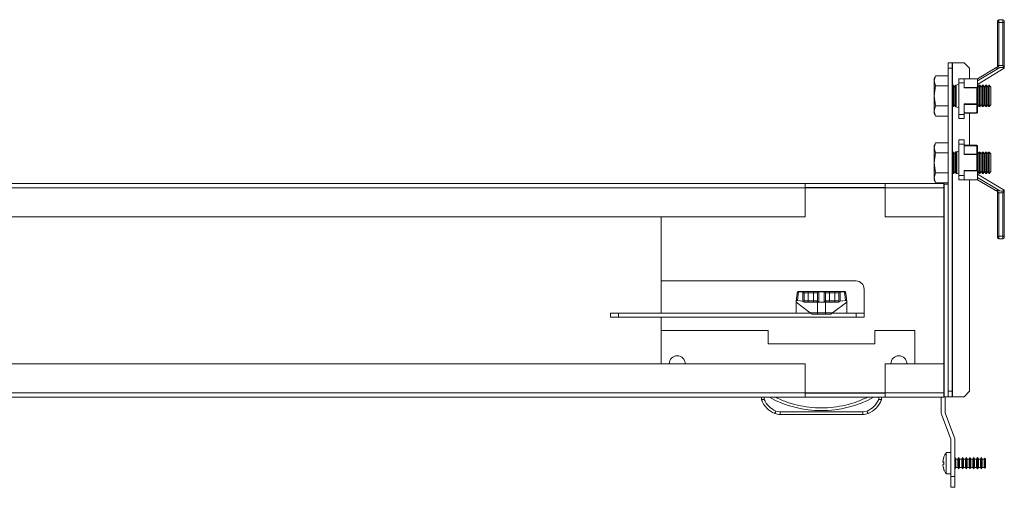
# Model space of a CAD drawing. Units: millimetres. Extents: x -164 to 5485, y -19 to 3883.
# Drawn here: x 1183 to 1551, y 3059 to 3234 of the extents above; entities that cross this region are included whole.
import ezdxf

# ---------------------------------------------------------------- set-up
doc = ezdxf.new("R2010")
doc.units = ezdxf.units.MM

msp = doc.modelspace()

# ---------------------------------------------------------------- linework, layer by layer
at = {"color": 7, "linetype": 'Continuous', "lineweight": 15}
for p, q in [((1549.27, 3234.21), (1549.27, 3233.21)), ((1549.27, 3234.21), (1550.77, 3234.21)), ((1550.77, 3234.21), (1550.77, 3233.21)), ((1549.27, 3233.21), (1548.77, 3233.21)), ((1548.77, 3233.21), (1548.77, 3217.01)), ((1549.27, 3233.21), (1549.27, 3217.01)), ((1550.77, 3233.21), (1549.27, 3233.21)), ((1551.27, 3233.21), (1550.77, 3233.21)), ((1550.77, 3233.21), (1550.77, 3217.01)), ((1551.27, 3233.21), (1551.27, 3216.15)), ((1530.28, 3218.11), (1531.78, 3218.11)), ((1530.28, 3216.11), (1530.28, 3218.11)), ((1530.28, 3216.11), (1530.28, 3095.11)), ((1531.78, 3216.11), (1530.28, 3216.11)), ((1531.78, 3218.11), (1531.78, 3216.11)), ((1531.88, 3218.11), (1531.78, 3218.11)), ((1531.78, 3216.11), (1531.78, 3095.11)), ((1536.28, 3218.11), (1531.88, 3218.11)), ((1538.28, 3216.11), (1536.28, 3218.11)), ((1538.28, 3212.11), (1538.28, 3216.11)), ((1549.56, 3216.27), (1541.28, 3211.29)), ((1547.87, 3216.07), (1541.28, 3212.11)), ((1551.27, 3216.01), (1541.28, 3210.01)), ((1548.77, 3217.01), (1549.27, 3217.01)), ((1549.27, 3217.01), (1549.27, 3216.91)), ((1549.27, 3217.01), (1550.77, 3217.01)), ((1551.25, 3216.01), (1551.27, 3216.01)), ((1551.27, 3216.01), (1551.27, 3216.15)), ((1525.56, 3213.16), (1524.98, 3212.16)), ((1524.98, 3211.29), (1525.56, 3213.16)), ((1524.98, 3212.16), (1524.98, 3211.29)), ((1530.28, 3213.16), (1525.56, 3213.16)), ((1536.28, 3212.11), (1534.28, 3212.11)), ((1534.28, 3210.57), (1534.28, 3212.11)), ((1536.28, 3210.57), (1536.28, 3212.11)), ((1536.28, 3212.11), (1541.28, 3212.11)), ((1541.28, 3209.25), (1541.28, 3212.11)), ((1525.56, 3209.41), (1524.98, 3211.29)), ((1524.98, 3211.29), (1524.98, 3205.66)), ((1524.98, 3205.66), (1525.56, 3209.41)), ((1525.56, 3209.41), (1530.28, 3209.41)), ((1532.01, 3209.66), (1531.78, 3209.33)), ((1532.27, 3209.66), (1532.01, 3209.66)), ((1532.01, 3201.66), (1532.01, 3209.66)), ((1532.76, 3208.97), (1532.27, 3209.66)), ((1532.27, 3205.66), (1532.27, 3209.66)), ((1532.98, 3209.28), (1532.76, 3208.97)), ((1532.76, 3202.35), (1532.76, 3208.97)), ((1534.28, 3209.96), (1532.98, 3209.68)), ((1532.98, 3201.64), (1532.98, 3209.68)), ((1533.24, 3201.66), (1533.24, 3209.66)), ((1534.28, 3198.75), (1534.28, 3210.57)), ((1534.28, 3210.57), (1536.28, 3210.57)), ((1536.28, 3208.65), (1536.28, 3210.57)), ((1541.13, 3208.8), (1536.28, 3208.8)), ((1536.28, 3208.65), (1540.98, 3208.65)), ((1540.98, 3208.65), (1540.98, 3202.67)), ((1541.28, 3202.67), (1541.28, 3209.25)), ((1541.36, 3208.97), (1541.28, 3209.09)), ((1541.84, 3209.66), (1541.36, 3208.97)), ((1541.36, 3202.35), (1541.36, 3208.97)), ((1542.11, 3209.66), (1541.84, 3209.66)), ((1541.84, 3201.66), (1541.84, 3209.66)), ((1542.59, 3208.97), (1542.11, 3209.66)), ((1542.11, 3205.66), (1542.11, 3209.66)), ((1543.07, 3209.66), (1542.59, 3208.97)), ((1542.59, 3202.35), (1542.59, 3208.97)), ((1543.34, 3209.66), (1543.07, 3209.66)), ((1543.07, 3201.66), (1543.07, 3209.66)), ((1543.82, 3208.97), (1543.34, 3209.66)), ((1543.34, 3205.66), (1543.34, 3209.66)), ((1544.3, 3209.66), (1543.82, 3208.97)), ((1543.82, 3202.35), (1543.82, 3208.97)), ((1544.57, 3209.66), (1544.3, 3209.66)), ((1544.3, 3201.66), (1544.3, 3209.66)), ((1545.05, 3208.97), (1544.57, 3209.66)), ((1544.57, 3205.66), (1544.57, 3209.66)), ((1545.53, 3209.66), (1545.05, 3208.97)), ((1545.05, 3202.35), (1545.05, 3208.97)), ((1545.59, 3209.66), (1545.53, 3209.66)), ((1545.53, 3201.66), (1545.53, 3209.66)), ((1546.28, 3208.97), (1545.59, 3209.66)), ((1545.59, 3205.66), (1545.59, 3209.66)), ((1546.28, 3205.66), (1546.28, 3208.97)), ((1525.56, 3201.91), (1524.98, 3205.66)), ((1524.98, 3205.66), (1524.98, 3200.03)), ((1532.27, 3201.66), (1532.27, 3205.66)), ((1542.11, 3201.66), (1542.11, 3205.66)), ((1543.34, 3201.66), (1543.34, 3205.66)), ((1544.57, 3201.66), (1544.57, 3205.66)), ((1545.59, 3201.66), (1545.59, 3205.66)), ((1546.28, 3202.35), (1546.28, 3205.66)), ((1524.98, 3200.03), (1525.56, 3201.91)), ((1525.56, 3201.91), (1530.28, 3201.91)), ((1531.78, 3201.99), (1532.01, 3201.66)), ((1532.01, 3201.66), (1532.27, 3201.66)), ((1532.27, 3201.66), (1532.76, 3202.35)), ((1532.76, 3202.35), (1532.98, 3202.03)), ((1532.98, 3201.64), (1534.28, 3201.36)), ((1540.98, 3202.67), (1536.28, 3202.67)), ((1536.28, 3202.67), (1536.28, 3198.75)), ((1536.28, 3202.52), (1540.98, 3202.52)), ((1540.98, 3202.52), (1540.98, 3202.67)), ((1540.98, 3202.67), (1541.28, 3202.67)), ((1540.98, 3202.52), (1540.98, 3199.36)), ((1541.28, 3199.51), (1541.28, 3202.67)), ((1541.28, 3202.23), (1541.36, 3202.35)), ((1541.36, 3202.35), (1541.84, 3201.66)), ((1541.84, 3201.66), (1542.11, 3201.66)), ((1542.11, 3201.66), (1542.59, 3202.35)), ((1542.59, 3202.35), (1543.07, 3201.66)), ((1543.07, 3201.66), (1543.34, 3201.66)), ((1543.34, 3201.66), (1543.82, 3202.35)), ((1543.82, 3202.35), (1544.3, 3201.66)), ((1544.3, 3201.66), (1544.57, 3201.66)), ((1544.57, 3201.66), (1545.05, 3202.35)), ((1545.05, 3202.35), (1545.53, 3201.66)), ((1545.53, 3201.66), (1545.59, 3201.66)), ((1545.59, 3201.66), (1546.28, 3202.35)), ((1525.56, 3198.15), (1524.98, 3200.03)), ((1524.98, 3200.03), (1524.98, 3199.16)), ((1524.98, 3199.16), (1525.56, 3198.15)), ((1525.56, 3198.15), (1530.28, 3198.15)), ((1536.28, 3198.75), (1534.28, 3198.75)), ((1534.28, 3197.21), (1534.28, 3198.75)), ((1534.28, 3197.21), (1536.28, 3197.21)), ((1540.98, 3199.36), (1536.28, 3199.36)), ((1536.28, 3199.21), (1540.98, 3199.21)), ((1536.28, 3197.21), (1536.28, 3198.75)), ((1538.28, 3187.21), (1538.28, 3199.21)), ((1540.98, 3199.21), (1540.98, 3199.36)), ((1525.56, 3188.16), (1524.98, 3187.16)), ((1524.98, 3186.29), (1525.56, 3188.16)), ((1524.98, 3187.16), (1524.98, 3186.29)), ((1525.56, 3184.41), (1524.98, 3186.29)), ((1524.98, 3186.29), (1524.98, 3180.66)), ((1530.28, 3188.16), (1525.56, 3188.16)), ((1536.28, 3189.21), (1534.28, 3189.21)), ((1534.28, 3187.67), (1534.28, 3189.21)), ((1534.28, 3175.85), (1534.28, 3187.67)), ((1534.28, 3187.67), (1536.28, 3187.67)), ((1536.28, 3187.67), (1536.28, 3189.21)), ((1536.28, 3187.67), (1536.28, 3183.75)), ((1540.98, 3187.21), (1536.28, 3187.21)), ((1536.28, 3187.06), (1540.98, 3187.06)), ((1540.98, 3187.06), (1540.98, 3187.21)), ((1540.98, 3187.06), (1540.98, 3183.9)), ((1541.28, 3183.75), (1541.28, 3186.91)), ((1524.98, 3180.66), (1525.56, 3184.41)), ((1525.56, 3184.41), (1530.28, 3184.41)), ((1532.01, 3184.66), (1531.78, 3184.33)), ((1532.27, 3184.66), (1532.01, 3184.66)), ((1532.01, 3176.66), (1532.01, 3184.66)), ((1532.76, 3183.97), (1532.27, 3184.66)), ((1532.27, 3180.66), (1532.27, 3184.66)), ((1532.98, 3184.28), (1532.76, 3183.97)), ((1532.76, 3177.35), (1532.76, 3183.97)), ((1534.28, 3185.06), (1532.98, 3184.78)), ((1532.98, 3176.74), (1532.98, 3184.78)), ((1533.24, 3176.66), (1533.24, 3184.66)), ((1533.5, 3180.66), (1533.5, 3184.66)), ((1540.98, 3183.9), (1536.28, 3183.9)), ((1536.28, 3183.75), (1540.98, 3183.75)), ((1540.98, 3183.75), (1540.98, 3183.9)), ((1540.98, 3183.75), (1540.98, 3177.77)), ((1541.28, 3183.75), (1540.98, 3183.75)), ((1541.36, 3183.97), (1541.28, 3184.09)), ((1541.28, 3177.17), (1541.28, 3183.75)), ((1541.84, 3184.66), (1541.36, 3183.97)), ((1541.36, 3177.35), (1541.36, 3183.97)), ((1542.11, 3184.66), (1541.84, 3184.66)), ((1541.84, 3176.66), (1541.84, 3184.66)), ((1542.59, 3183.97), (1542.11, 3184.66)), ((1542.11, 3180.66), (1542.11, 3184.66)), ((1543.07, 3184.66), (1542.59, 3183.97)), ((1542.59, 3177.35), (1542.59, 3183.97)), ((1543.34, 3184.66), (1543.07, 3184.66)), ((1543.07, 3176.66), (1543.07, 3184.66)), ((1543.82, 3183.97), (1543.34, 3184.66)), ((1543.34, 3180.66), (1543.34, 3184.66)), ((1544.3, 3184.66), (1543.82, 3183.97)), ((1543.82, 3177.35), (1543.82, 3183.97)), ((1544.57, 3184.66), (1544.3, 3184.66)), ((1544.3, 3176.66), (1544.3, 3184.66)), ((1545.05, 3183.97), (1544.57, 3184.66)), ((1544.57, 3180.66), (1544.57, 3184.66)), ((1545.53, 3184.66), (1545.05, 3183.97)), ((1545.05, 3177.35), (1545.05, 3183.97)), ((1545.59, 3184.66), (1545.53, 3184.66)), ((1545.53, 3176.66), (1545.53, 3184.66)), ((1546.28, 3183.97), (1545.59, 3184.66)), ((1545.59, 3180.66), (1545.59, 3184.66)), ((1546.28, 3180.66), (1546.28, 3183.97)), ((1525.56, 3176.91), (1524.98, 3180.66)), ((1524.98, 3180.66), (1524.98, 3175.03)), ((1532.27, 3176.66), (1532.27, 3180.66)), ((1533.5, 3176.66), (1533.5, 3180.66)), ((1542.11, 3176.66), (1542.11, 3180.66)), ((1543.34, 3176.66), (1543.34, 3180.66)), ((1544.57, 3176.66), (1544.57, 3180.66)), ((1545.59, 3176.66), (1545.59, 3180.66)), ((1546.28, 3177.35), (1546.28, 3180.66)), ((1524.98, 3175.03), (1525.56, 3176.91)), ((1525.56, 3173.15), (1524.98, 3175.03)), ((1524.98, 3175.03), (1524.98, 3174.16)), ((1525.56, 3176.91), (1530.28, 3176.91)), ((1531.78, 3176.99), (1532.01, 3176.66)), ((1532.01, 3176.66), (1532.27, 3176.66)), ((1532.27, 3176.66), (1532.76, 3177.35)), ((1532.76, 3177.35), (1532.98, 3177.03)), ((1532.98, 3176.74), (1533.22, 3176.68)), ((1533.22, 3176.68), (1533.24, 3176.66)), ((1533.24, 3176.66), (1533.34, 3176.66)), ((1533.34, 3176.66), (1534.28, 3176.46)), ((1536.28, 3175.85), (1534.28, 3175.85)), ((1534.28, 3175.85), (1534.28, 3174.31)), ((1536.28, 3175.85), (1536.28, 3177.77)), ((1540.98, 3177.77), (1536.28, 3177.77)), ((1536.28, 3177.62), (1541.13, 3177.62)), ((1536.28, 3174.31), (1536.28, 3175.85)), ((1541.28, 3177.23), (1541.36, 3177.35)), ((1541.28, 3174.31), (1541.28, 3177.17)), ((1541.28, 3176.41), (1551.27, 3170.41)), ((1541.28, 3175.13), (1549.56, 3170.15)), ((1541.36, 3177.35), (1541.84, 3176.66)), ((1541.84, 3176.66), (1542.11, 3176.66)), ((1542.11, 3176.66), (1542.59, 3177.35)), ((1542.59, 3177.35), (1543.07, 3176.66)), ((1543.07, 3176.66), (1543.34, 3176.66)), ((1543.34, 3176.66), (1543.82, 3177.35)), ((1543.82, 3177.35), (1544.3, 3176.66)), ((1544.3, 3176.66), (1544.57, 3176.66)), ((1544.57, 3176.66), (1545.05, 3177.35)), ((1545.05, 3177.35), (1545.53, 3176.66)), ((1545.53, 3176.66), (1545.59, 3176.66)), ((1545.59, 3176.66), (1546.28, 3177.35)), ((888.38, 3172.91), (1476.68, 3172.91)), ((888.38, 3171.31), (1476.68, 3171.31)), ((1476.68, 3171.31), (1476.68, 3172.91)), ((1506.68, 3172.91), (1476.68, 3172.91)), ((1476.68, 3171.41), (1506.68, 3171.41)), ((1476.68, 3160.41), (1476.68, 3171.31)), ((1506.68, 3172.91), (1528.68, 3172.91)), ((1506.68, 3172.91), (1506.68, 3171.31)), ((1506.68, 3171.31), (1528.68, 3171.31)), ((1506.68, 3171.31), (1506.68, 3160.41)), ((1524.98, 3174.16), (1525.56, 3173.15)), ((1525.56, 3173.15), (1530.28, 3173.15)), ((1528.68, 3171.31), (1528.68, 3172.91)), ((1528.78, 3172.71), (1528.68, 3172.71)), ((1528.68, 3160.41), (1528.68, 3171.31)), ((1528.78, 3172.71), (1528.78, 3093.11)), ((1528.78, 3172.71), (1530.28, 3172.71)), ((1530.28, 3093.11), (1530.28, 3172.71)), ((1534.28, 3174.31), (1536.28, 3174.31)), ((1541.28, 3174.31), (1536.28, 3174.31)), ((1538.28, 3095.11), (1538.28, 3174.31)), ((1541.28, 3174.31), (1547.87, 3170.35)), ((1549.27, 3169.41), (1548.77, 3169.41)), ((1548.77, 3169.41), (1548.77, 3153.21)), ((1549.27, 3169.51), (1549.27, 3169.41)), ((1549.27, 3153.21), (1549.27, 3169.41)), ((1549.27, 3169.41), (1550.77, 3169.41)), ((1550.77, 3169.41), (1550.77, 3153.21)), ((1551.27, 3170.41), (1551.25, 3170.41)), ((1551.27, 3170.27), (1551.27, 3170.41)), ((1551.27, 3170.27), (1551.27, 3153.21)), ((888.38, 3160.41), (1476.68, 3160.41)), ((1422.78, 3124.41), (1422.78, 3160.41)), ((1506.68, 3160.41), (1528.68, 3160.41)), ((1548.77, 3153.21), (1549.27, 3153.21)), ((1549.27, 3153.21), (1549.27, 3152.21)), ((1550.77, 3153.21), (1549.27, 3153.21)), ((1550.77, 3153.21), (1550.77, 3152.21)), ((1550.77, 3153.21), (1551.27, 3153.21)), ((1550.77, 3152.21), (1549.27, 3152.21)), ((1422.78, 3136.41), (1495.78, 3136.41)), ((1473.7, 3131.91), (1473.3, 3128.72)), ((1473.8, 3129.13), (1474.19, 3132.3)), ((1474.21, 3132.51), (1474.17, 3132.51)), ((1475.78, 3132.3), (1474.19, 3132.3)), ((1475.78, 3132.51), (1474.21, 3132.51)), ((1475.78, 3132.3), (1475.78, 3132.51)), ((1475.78, 3128.84), (1475.78, 3132.3)), ((1476.28, 3132.01), (1477.78, 3132.01)), ((1476.28, 3129.01), (1476.28, 3131.85)), ((1477.78, 3132.51), (1477.78, 3132.01)), ((1477.78, 3132.51), (1479.78, 3132.51)), ((1477.78, 3129.01), (1477.78, 3132.01)), ((1477.78, 3132.01), (1479.78, 3132.01)), ((1479.78, 3132.51), (1479.78, 3132.01)), ((1479.78, 3132.01), (1481.28, 3132.01)), ((1479.78, 3129.01), (1479.78, 3132.01)), ((1481.28, 3131.85), (1481.28, 3129.01)), ((1481.78, 3132.51), (1481.78, 3132.3)), ((1481.78, 3132.51), (1483.78, 3132.51)), ((1481.78, 3132.3), (1481.78, 3128.56)), ((1481.78, 3132.3), (1483.78, 3132.3)), ((1483.78, 3132.3), (1483.78, 3132.51)), ((1483.78, 3128.56), (1483.78, 3132.3)), ((1484.28, 3132.01), (1485.78, 3132.01)), ((1484.28, 3129.01), (1484.28, 3131.85)), ((1485.78, 3132.51), (1485.78, 3132.01)), ((1485.78, 3132.51), (1487.78, 3132.51)), ((1485.78, 3129.01), (1485.78, 3132.01)), ((1485.78, 3132.01), (1487.78, 3132.01)), ((1487.78, 3132.51), (1487.78, 3132.01)), ((1487.78, 3132.01), (1489.28, 3132.01)), ((1487.78, 3129.01), (1487.78, 3132.01)), ((1489.28, 3131.85), (1489.28, 3129.01)), ((1489.78, 3132.51), (1489.78, 3132.3)), ((1489.78, 3132.51), (1491.34, 3132.51)), ((1489.78, 3132.3), (1489.78, 3128.84)), ((1491.36, 3132.3), (1489.78, 3132.3)), ((1491.35, 3132.51), (1491.34, 3132.51)), ((1491.36, 3132.3), (1491.75, 3129.13)), ((1492.25, 3128.72), (1491.86, 3131.91)), ((1498.78, 3133.41), (1498.78, 3124.41)), ((1473.3, 3128.72), (1473.28, 3128.51)), ((1473.28, 3128.51), (1473.28, 3124.41)), ((1473.28, 3128.51), (1478.61, 3124.51)), ((1475.78, 3128.84), (1473.8, 3129.13)), ((1476.1, 3128.67), (1476.28, 3129.01)), ((1477.78, 3129.01), (1476.28, 3129.01)), ((1481.28, 3128.51), (1476.47, 3128.51)), ((1477.78, 3129.01), (1477.78, 3128.51)), ((1477.78, 3129.01), (1479.78, 3129.01)), ((1479.78, 3128.51), (1479.78, 3129.01)), ((1481.28, 3129.01), (1479.78, 3129.01)), ((1481.28, 3124.51), (1481.28, 3128.51)), ((1481.46, 3128.51), (1481.28, 3128.51)), ((1482.1, 3128.51), (1481.46, 3128.51)), ((1482.1, 3128.51), (1483.46, 3128.51)), ((1484.1, 3128.51), (1483.46, 3128.51)), ((1484.28, 3128.51), (1484.1, 3128.51)), ((1485.78, 3129.01), (1484.28, 3129.01)), ((1484.28, 3128.51), (1484.28, 3124.51)), ((1489.08, 3128.51), (1484.28, 3128.51)), ((1485.78, 3129.01), (1485.78, 3128.51)), ((1485.78, 3129.01), (1487.78, 3129.01)), ((1486.94, 3124.51), (1492.28, 3128.51)), ((1487.78, 3128.51), (1487.78, 3129.01)), ((1489.28, 3129.01), (1487.78, 3129.01)), ((1489.28, 3129.01), (1489.45, 3128.67)), ((1491.75, 3129.13), (1489.78, 3128.84)), ((1492.28, 3128.51), (1492.25, 3128.72)), ((1492.28, 3124.41), (1492.28, 3128.51)), ((1492.28, 3124.41), (1492.28, 3128.51)), ((1403.78, 3124.41), (1403.78, 3122.91)), ((1403.78, 3124.41), (1406.78, 3124.41)), ((1406.78, 3124.41), (1406.78, 3122.91)), ((1406.78, 3124.41), (1478.74, 3124.41)), ((1478.61, 3124.51), (1481.28, 3124.51)), ((1481.28, 3124.01), (1479.28, 3124.01)), ((1484.28, 3124.51), (1481.28, 3124.51)), ((1481.28, 3124.01), (1481.28, 3124.51)), ((1484.28, 3124.01), (1481.28, 3124.01)), ((1484.28, 3124.51), (1486.94, 3124.51)), ((1484.28, 3124.51), (1484.28, 3124.01)), ((1486.28, 3124.01), (1484.28, 3124.01)), ((1486.81, 3124.41), (1495.78, 3124.41)), ((1495.78, 3124.41), (1495.78, 3122.91)), ((1495.78, 3124.41), (1498.78, 3124.41)), ((1498.78, 3124.41), (1498.78, 3122.91)), ((1403.78, 3122.91), (1406.78, 3122.91)), ((1406.78, 3122.91), (1495.78, 3122.91)), ((1422.78, 3105.41), (1422.78, 3122.91)), ((1495.78, 3122.91), (1498.78, 3122.91)), ((1498.78, 3122.91), (1498.78, 3122.81)), ((1422.78, 3117.91), (1462.78, 3117.91)), ((1422.78, 3105.41), (1422.78, 3117.91)), ((1462.78, 3117.91), (1462.78, 3112.91)), ((1502.78, 3117.91), (1517.78, 3117.91)), ((1502.78, 3112.91), (1502.78, 3117.91)), ((1517.78, 3117.91), (1517.78, 3105.41)), ((1462.78, 3112.91), (1502.78, 3112.91)), ((1476.68, 3105.41), (888.38, 3105.41)), ((1476.68, 3094.51), (1476.68, 3105.41)), ((1528.68, 3105.41), (1506.68, 3105.41)), ((1506.68, 3105.41), (1506.68, 3094.51)), ((1528.68, 3094.51), (1528.68, 3105.41)), ((1476.68, 3094.51), (888.38, 3094.51)), ((1476.68, 3092.91), (1476.68, 3094.51)), ((1506.68, 3094.41), (1476.68, 3094.41)), ((1528.68, 3094.51), (1506.68, 3094.51)), ((1506.68, 3094.51), (1506.68, 3092.91)), ((1528.68, 3092.91), (1528.68, 3094.51)), ((1530.28, 3095.11), (1531.78, 3095.11)), ((1531.78, 3095.11), (1531.78, 3093.11)), ((1536.28, 3093.11), (1538.28, 3095.11)), ((1476.68, 3092.91), (888.38, 3092.91)), ((1460.28, 3092.91), (1460.28, 3091.91)), ((1461.28, 3092.11), (1461.28, 3092.91)), ((1476.68, 3092.91), (1506.68, 3092.91)), ((1504.28, 3092.91), (1504.28, 3092.11)), ((1505.28, 3092.91), (1505.28, 3091.91)), ((1505.28, 3092.91), (1505.28, 3091.91)), ((1528.68, 3092.91), (1506.68, 3092.91)), ((1527.59, 3087.08), (1527.59, 3092.91)), ((1528.78, 3093.11), (1528.68, 3093.11)), ((1530.28, 3093.11), (1528.78, 3093.11)), ((1529.09, 3087.08), (1529.09, 3093.11)), ((1531.78, 3093.11), (1530.28, 3093.11)), ((1531.88, 3093.11), (1531.78, 3093.11)), ((1531.88, 3093.11), (1536.28, 3093.11)), ((1467.27, 3087.41), (1465.71, 3087.72)), ((1467.27, 3087.41), (1498.29, 3087.41)), ((1467.27, 3086.41), (1467.27, 3087.41)), ((1467.27, 3086.41), (1498.29, 3086.41)), ((1499.85, 3087.72), (1498.29, 3087.41)), ((1498.29, 3087.41), (1498.29, 3086.41)), ((1531.27, 3077.2), (1527.7, 3086.51)), ((1529.1, 3087.04), (1532.67, 3077.74)), ((1531.28, 3063.19), (1531.28, 3077.17)), ((1532.78, 3063.19), (1532.78, 3077.17)), ((1531.28, 3072.19), (1529.55, 3072.19)), ((1529.55, 3072.19), (1529.55, 3068.19)), ((1528.32, 3069.5), (1528.25, 3068.87)), ((1528.25, 3068.87), (1528.32, 3068.5)), ((1528.57, 3070.35), (1528.32, 3069.5)), ((1528.32, 3069.5), (1528.57, 3070.35)), ((1528.32, 3068.5), (1528.57, 3068.68)), ((1528.32, 3068.5), (1528.57, 3068.47)), ((1528.57, 3068.68), (1528.57, 3067.69)), ((1529.55, 3068.19), (1529.55, 3064.19)), ((1532.82, 3070.29), (1532.78, 3070.22)), ((1533.14, 3069.74), (1532.82, 3070.29)), ((1532.82, 3066.09), (1532.82, 3070.29)), ((1533.9, 3069.74), (1533.14, 3069.74)), ((1533.14, 3068.19), (1533.14, 3069.74)), ((1533.14, 3066.64), (1533.14, 3068.19)), ((1534.22, 3070.29), (1533.9, 3069.74)), ((1533.9, 3068.19), (1533.9, 3069.74)), ((1533.9, 3066.64), (1533.9, 3068.19)), ((1534.54, 3069.74), (1534.22, 3070.29)), ((1534.22, 3066.09), (1534.22, 3070.29)), ((1535.3, 3069.74), (1534.54, 3069.74)), ((1534.54, 3068.19), (1534.54, 3069.74)), ((1534.54, 3066.64), (1534.54, 3068.19)), ((1535.62, 3070.29), (1535.3, 3069.74)), ((1535.3, 3068.19), (1535.3, 3069.74)), ((1535.3, 3066.64), (1535.3, 3068.19)), ((1535.94, 3069.74), (1535.62, 3070.29)), ((1535.62, 3066.09), (1535.62, 3070.29)), ((1536.7, 3069.74), (1535.94, 3069.74)), ((1535.94, 3068.19), (1535.94, 3069.74)), ((1535.94, 3066.64), (1535.94, 3068.19)), ((1537.02, 3070.29), (1536.7, 3069.74)), ((1536.7, 3068.19), (1536.7, 3069.74)), ((1536.7, 3066.64), (1536.7, 3068.19)), ((1537.34, 3069.74), (1537.02, 3070.29)), ((1537.02, 3066.09), (1537.02, 3070.29)), ((1538.1, 3069.74), (1537.34, 3069.74)), ((1537.34, 3068.19), (1537.34, 3069.74)), ((1537.34, 3066.64), (1537.34, 3068.19)), ((1538.42, 3070.29), (1538.1, 3069.74)), ((1538.1, 3068.19), (1538.1, 3069.74)), ((1538.1, 3066.64), (1538.1, 3068.19)), ((1538.74, 3069.74), (1538.42, 3070.29)), ((1538.42, 3066.09), (1538.42, 3070.29)), ((1539.5, 3069.74), (1538.74, 3069.74)), ((1538.74, 3068.19), (1538.74, 3069.74)), ((1538.74, 3066.64), (1538.74, 3068.19)), ((1539.82, 3070.29), (1539.5, 3069.74)), ((1539.5, 3068.19), (1539.5, 3069.74)), ((1539.5, 3066.64), (1539.5, 3068.19)), ((1540.14, 3069.74), (1539.82, 3070.29)), ((1539.82, 3066.09), (1539.82, 3070.29)), ((1540.9, 3069.74), (1540.14, 3069.74)), ((1540.14, 3068.19), (1540.14, 3069.74)), ((1540.14, 3066.64), (1540.14, 3068.19)), ((1541.22, 3070.29), (1540.9, 3069.74)), ((1540.9, 3068.19), (1540.9, 3069.74)), ((1540.9, 3066.64), (1540.9, 3068.19)), ((1541.54, 3069.74), (1541.22, 3070.29)), ((1541.22, 3066.09), (1541.22, 3070.29)), ((1542.3, 3069.74), (1541.54, 3069.74)), ((1541.54, 3068.19), (1541.54, 3069.74)), ((1541.54, 3066.64), (1541.54, 3068.19)), ((1542.62, 3070.29), (1542.3, 3069.74)), ((1542.3, 3068.19), (1542.3, 3069.74)), ((1542.3, 3066.64), (1542.3, 3068.19)), ((1542.94, 3069.74), (1542.62, 3070.29)), ((1542.62, 3066.09), (1542.62, 3070.29)), ((1543.7, 3069.74), (1542.94, 3069.74)), ((1542.94, 3068.19), (1542.94, 3069.74)), ((1542.94, 3066.64), (1542.94, 3068.19)), ((1543.9, 3070.08), (1543.7, 3069.74)), ((1543.7, 3068.19), (1543.7, 3069.74)), ((1543.7, 3066.64), (1543.7, 3068.19)), ((1544.25, 3069.88), (1543.9, 3070.08)), ((1543.9, 3066.29), (1543.9, 3070.08)), ((1544.28, 3069.84), (1544.25, 3069.88)), ((1544.25, 3068.19), (1544.25, 3069.88)), ((1544.25, 3066.49), (1544.25, 3068.19)), ((1544.28, 3068.19), (1544.28, 3069.84)), ((1544.28, 3066.54), (1544.28, 3068.19)), ((1528.32, 3067.87), (1528.25, 3067.5)), ((1528.25, 3067.5), (1528.32, 3066.87)), ((1528.57, 3067.9), (1528.32, 3067.87)), ((1528.57, 3067.69), (1528.32, 3067.87)), ((1528.57, 3066.03), (1528.32, 3066.87)), ((1528.32, 3066.87), (1528.57, 3066.03)), ((1528.57, 3066.03), (1528.55, 3066.03)), ((1532.78, 3066.16), (1532.82, 3066.09)), ((1532.82, 3066.09), (1533.14, 3066.64)), ((1533.14, 3066.64), (1533.9, 3066.64)), ((1533.9, 3066.64), (1534.22, 3066.09)), ((1534.22, 3066.09), (1534.54, 3066.64)), ((1534.54, 3066.64), (1535.3, 3066.64)), ((1535.3, 3066.64), (1535.62, 3066.09)), ((1535.62, 3066.09), (1535.94, 3066.64)), ((1535.94, 3066.64), (1536.7, 3066.64)), ((1536.7, 3066.64), (1537.02, 3066.09)), ((1537.02, 3066.09), (1537.34, 3066.64)), ((1537.34, 3066.64), (1538.1, 3066.64)), ((1538.1, 3066.64), (1538.42, 3066.09)), ((1538.42, 3066.09), (1538.74, 3066.64)), ((1538.74, 3066.64), (1539.5, 3066.64)), ((1539.5, 3066.64), (1539.82, 3066.09)), ((1539.82, 3066.09), (1540.14, 3066.64)), ((1540.14, 3066.64), (1540.9, 3066.64)), ((1540.9, 3066.64), (1541.22, 3066.09)), ((1541.22, 3066.09), (1541.54, 3066.64)), ((1541.54, 3066.64), (1542.3, 3066.64)), ((1542.3, 3066.64), (1542.62, 3066.09)), ((1542.62, 3066.09), (1542.94, 3066.64)), ((1542.94, 3066.64), (1543.7, 3066.64)), ((1543.7, 3066.64), (1543.9, 3066.29)), ((1543.9, 3066.29), (1544.25, 3066.49)), ((1544.25, 3066.49), (1544.28, 3066.54)), ((1529.55, 3064.19), (1531.28, 3064.19)), ((1532.78, 3063.19), (1531.28, 3063.19)), ((1531.28, 3063.19), (1531.28, 3059.19)), ((1532.78, 3059.19), (1532.78, 3063.19)), ((1531.28, 3059.19), (1532.78, 3059.19))]:
    msp.add_line(p, q, dxfattribs=at)
at = {"color": 8, "linetype": 'Continuous', "lineweight": 15}
for p, q in [((1531.88, 3218.11), (1531.88, 3209.47)), ((1531.88, 3201.85), (1531.88, 3184.47)), ((1531.88, 3176.85), (1531.88, 3093.11)), ((1506.68, 3171.31), (1476.68, 3171.31)), ((1528.68, 3105.41), (1528.68, 3160.41)), ((1498.78, 3122.81), (1422.78, 3122.81)), ((1506.68, 3094.51), (1476.68, 3094.51))]:
    msp.add_line(p, q, dxfattribs=at)
at = {"color": 7, "linetype": 'Continuous', "lineweight": 15, "flags": 128}
for points in [[(1549.27, 3216.91), (1548.96, 3216.73), (1548.67, 3216.55), (1548.41, 3216.39), (1548.18, 3216.26), (1548, 3216.15), (1547.87, 3216.07)], [(1541.13, 3208.8), (1541.08, 3208.75), (1541.03, 3208.7), (1540.98, 3208.65)], [(1541.28, 3202.67), (1541.27, 3202.64), (1541.26, 3202.61), (1541.23, 3202.58), (1541.19, 3202.56), (1541.14, 3202.54), (1541.09, 3202.53), (1541.04, 3202.52), (1540.98, 3202.52)], [(1540.98, 3199.36), (1541.04, 3199.36), (1541.09, 3199.37), (1541.14, 3199.38), (1541.19, 3199.4), (1541.23, 3199.43), (1541.26, 3199.45), (1541.27, 3199.48), (1541.28, 3199.51)], [(1541.28, 3186.91), (1541.27, 3186.94), (1541.26, 3186.97), (1541.23, 3186.99), (1541.19, 3187.02), (1541.14, 3187.03), (1541.09, 3187.05), (1541.04, 3187.06), (1540.98, 3187.06)], [(1540.98, 3183.9), (1541.04, 3183.9), (1541.09, 3183.89), (1541.14, 3183.88), (1541.19, 3183.86), (1541.23, 3183.83), (1541.26, 3183.81), (1541.27, 3183.78), (1541.28, 3183.75)], [(1540.98, 3177.77), (1541.03, 3177.72), (1541.08, 3177.66), (1541.13, 3177.62)], [(1547.87, 3170.35), (1548, 3170.27), (1548.18, 3170.16), (1548.41, 3170.02), (1548.67, 3169.87), (1548.96, 3169.69), (1549.27, 3169.51)], [(1491.48, 3132.49), (1491.43, 3132.5), (1491.34, 3132.51)], [(1465.71, 3087.72), (1465.63, 3087.54), (1465.56, 3087.37), (1465.49, 3087.21), (1465.43, 3087.07), (1465.39, 3086.96), (1465.35, 3086.87), (1465.33, 3086.82), (1465.32, 3086.8)], [(1500.24, 3086.8), (1500.23, 3086.82), (1500.21, 3086.87), (1500.17, 3086.96), (1500.12, 3087.07), (1500.06, 3087.21), (1500, 3087.37), (1499.92, 3087.54), (1499.85, 3087.72)]]:
    msp.add_lwpolyline(points, dxfattribs=at)
at = {"color": 7, "linetype": 'Continuous', "lineweight": 15}
for centre, radius, start, end in [((1549.27, 3233.71), 0.5, 90, 180), ((1550.77, 3233.71), 0.5, 0, 90), ((1540.98, 3199.51), 0.3, 270, 0), ((1540.98, 3186.91), 0.3, 0, 90), ((1549.27, 3152.71), 0.5, 180, 270), ((1550.77, 3152.71), 0.5, 270, 0), ((1495.78, 3133.41), 3, 0, 90), ((1474.16, 3131.83), 0.469, 85.7524, 170.0381), ((1474.21, 3132.01), 0.5, 136.3898, 173), ((1475.78, 3132.01), 0.5, 0, 90), ((1475.8, 3131.82), 0.476, 3.3673, 93.0141), ((1481.78, 3132.01), 0.5, 90, 180), ((1481.75, 3131.82), 0.476, 86.9854, 176.6332), ((1483.78, 3132.01), 0.5, 0, 90), ((1483.8, 3131.82), 0.476, 3.3685, 93.0129), ((1489.78, 3132.01), 0.5, 90, 180), ((1489.75, 3131.82), 0.476, 86.9871, 176.6315), ((1491.4, 3131.83), 0.469, 9.9632, 94.2471), ((1491.34, 3132.01), 0.5, 7, 28.2673), ((1480.78, 3129.01), 0.5, 270, 0), ((1484.78, 3129.01), 0.5, 180, 270), ((1428.78, 3105.41), 3, 0, 180), ((1511.78, 3105.41), 3, 0, 180), ((1468.97, 3095.45), 9.39, 202.1682, 247.1067), ((1482.78, 3128.43), 40.53, 241.2372, 298.7628), ((1496.58, 3095.45), 9.39, 292.8933, 337.8318), ((1467.27, 3091.41), 5, 247.1067, 270), ((1498.29, 3091.41), 5, 270, 292.8933), ((1529.19, 3087.08), 1.6, 180, 201), ((1529.19, 3087.08), 0.1, 180, 201), ((1531.18, 3077.17), 0.1, 0, 21), ((1531.18, 3077.17), 1.6, 0, 21), ((1534.68, 3068.19), 6.5, 142.0201, 160.5624), ((1534.68, 3068.19), 6.5, 199.4491, 217.9799)]:
    msp.add_arc(centre, radius, start, end, dxfattribs=at)
for centre, major_axis, ratio, start_param, end_param in [((1546.14, 3217.01), (5.12, 0), 0.19521, 5.055839, 5.44144), ((1540.98, 3209.25), (0, 0.52), 0.57735, 3.665191, 4.712389), ((1540.98, 3177.17), (0, 0.52), 0.57735, 4.712389, 5.759587), ((1546.14, 3169.41), (5.12, 0), 0.19521, 0.841745, 1.227346)]:
    msp.add_ellipse(centre, major_axis=major_axis, ratio=ratio, start_param=start_param, end_param=end_param, dxfattribs=at)
for points, knots in [([(1548.77, 3233.71), (1548.77, 3233.7), (1548.77, 3233.69), (1548.77, 3233.63), (1548.77, 3233.57), (1548.77, 3233.49), (1548.77, 3233.37), (1548.77, 3233.27), (1548.77, 3233.21)], [0, 0, 0, 0, 0.239444, 0.370163, 0.500007, 0.630635, 0.760556, 1, 1, 1, 1]), ([(1551.27, 3233.71), (1551.27, 3233.7), (1551.27, 3233.69), (1551.27, 3233.63), (1551.27, 3233.57), (1551.27, 3233.49), (1551.27, 3233.37), (1551.27, 3233.27), (1551.27, 3233.21)], [0, 0, 0, 0, 0.239442, 0.369446, 0.499999, 0.629987, 0.760558, 1, 1, 1, 1]), ([(1548.77, 3216.61), (1548.77, 3216.63), (1548.77, 3216.69), (1548.77, 3216.78), (1548.77, 3216.89), (1548.77, 3216.97), (1548.77, 3217.01)], [0, 0, 0, 0, 0.250663, 0.49996, 0.747837, 1, 1, 1, 1]), ([(1551.25, 3216.01), (1551.22, 3216.02), (1551.16, 3216.04), (1551.03, 3216.17), (1550.87, 3216.29), (1550.66, 3216.37), (1550.21, 3216.39), (1549.84, 3216.32), (1549.56, 3216.27)], [0, 0, 0, 0, 0.151577, 0.303241, 0.394099, 0.485663, 0.604573, 1, 1, 1, 1]), ([(1551.27, 3216.15), (1551.26, 3216.19), (1551.24, 3216.3), (1551.09, 3216.55), (1550.92, 3216.79), (1550.8, 3216.96), (1550.77, 3217.01), (1550.77, 3217.01)], [0, 0, 0, 0, 0.217826, 0.476581, 0.841015, 0.994609, 1, 1, 1, 1]), ([(1548.77, 3169.41), (1548.77, 3169.45), (1548.77, 3169.52), (1548.77, 3169.63), (1548.77, 3169.73), (1548.77, 3169.78), (1548.77, 3169.81)], [0, 0, 0, 0, 0.250638, 0.499952, 0.747784, 1, 1, 1, 1]), ([(1549.56, 3170.15), (1549.89, 3170.08), (1550.29, 3170), (1550.76, 3170.08), (1550.95, 3170.17), (1551.09, 3170.3), (1551.19, 3170.39), (1551.24, 3170.4), (1551.25, 3170.41)], [0, 0, 0, 0, 0.455894, 0.550284, 0.645547, 0.75893, 0.908284, 1, 1, 1, 1]), ([(1550.77, 3169.41), (1550.77, 3169.41), (1550.87, 3169.55), (1551.03, 3169.77), (1551.19, 3170.04), (1551.26, 3170.19), (1551.27, 3170.25), (1551.27, 3170.27)], [0, 0, 0, 0, 0.0053914, 0.4280116, 0.7028391, 0.905229, 1, 1, 1, 1]), ([(1548.77, 3152.71), (1548.77, 3152.72), (1548.77, 3152.73), (1548.77, 3152.79), (1548.77, 3152.85), (1548.77, 3152.93), (1548.77, 3153.05), (1548.77, 3153.15), (1548.77, 3153.21)], [0, 0, 0, 0, 0.239449, 0.36822, 0.500003, 0.628765, 0.760556, 1, 1, 1, 1]), ([(1551.27, 3152.71), (1551.27, 3152.72), (1551.27, 3152.73), (1551.27, 3152.79), (1551.27, 3152.85), (1551.27, 3152.93), (1551.27, 3153.05), (1551.27, 3153.15), (1551.27, 3153.21)], [0, 0, 0, 0, 0.239443, 0.370163, 0.500007, 0.630634, 0.760562, 1, 1, 1, 1]), ([(1474.21, 3132.51), (1474.17, 3132.5), (1474.08, 3132.5), (1473.95, 3132.44), (1473.84, 3132.36), (1473.79, 3132.28), (1473.77, 3132.24)], [0, 0, 0, 0, 0.237257, 0.488815, 0.746283, 1, 1, 1, 1]), ([(1474.19, 3132.3), (1474.2, 3132.36), (1474.21, 3132.48), (1474.21, 3132.5), (1474.21, 3132.51)], [0, 0, 0, 0, 0.504661, 1, 1, 1, 1]), ([(1475.78, 3132.51), (1475.8, 3132.51), (1475.85, 3132.51), (1476.1, 3132.51), (1476.35, 3132.51), (1476.67, 3132.51), (1477.14, 3132.51), (1477.53, 3132.51), (1477.78, 3132.51)], [0, 0, 0, 0, 0.239452, 0.36963, 0.500011, 0.630195, 0.760561, 1, 1, 1, 1]), ([(1479.78, 3132.51), (1480.03, 3132.51), (1480.42, 3132.51), (1480.88, 3132.51), (1481.2, 3132.51), (1481.46, 3132.51), (1481.71, 3132.51), (1481.75, 3132.51), (1481.78, 3132.51)], [0, 0, 0, 0, 0.239439, 0.369642, 0.499987, 0.630191, 0.760547, 1, 1, 1, 1]), ([(1483.78, 3132.51), (1483.8, 3132.51), (1483.85, 3132.51), (1484.1, 3132.51), (1484.35, 3132.51), (1484.67, 3132.51), (1485.14, 3132.51), (1485.53, 3132.51), (1485.78, 3132.51)], [0, 0, 0, 0, 0.239453, 0.369631, 0.500012, 0.630196, 0.760563, 1, 1, 1, 1]), ([(1487.78, 3132.51), (1488.03, 3132.51), (1488.42, 3132.51), (1488.88, 3132.51), (1489.2, 3132.51), (1489.46, 3132.51), (1489.71, 3132.51), (1489.75, 3132.51), (1489.78, 3132.51)], [0, 0, 0, 0, 0.239439, 0.369642, 0.499986, 0.630191, 0.760547, 1, 1, 1, 1]), ([(1491.79, 3132.24), (1491.77, 3132.28), (1491.72, 3132.36), (1491.6, 3132.44), (1491.48, 3132.5), (1491.39, 3132.5), (1491.34, 3132.51)], [0, 0, 0, 0, 0.253714, 0.51119, 0.762745, 1, 1, 1, 1]), ([(1491.34, 3132.51), (1491.35, 3132.5), (1491.35, 3132.48), (1491.36, 3132.36), (1491.36, 3132.3)], [0, 0, 0, 0, 0.4953394, 1, 1, 1, 1]), ([(1473.3, 3128.72), (1473.32, 3128.79), (1473.35, 3128.91), (1473.44, 3129.03), (1473.54, 3129.1), (1473.62, 3129.13), (1473.71, 3129.14), (1473.77, 3129.14), (1473.8, 3129.13)], [0, 0, 0, 0, 0.262492, 0.499218, 0.619412, 0.742097, 0.86861, 1, 1, 1, 1]), ([(1475.78, 3128.84), (1475.83, 3128.83), (1475.96, 3128.8), (1476.05, 3128.72), (1476.1, 3128.67)], [0, 0, 0, 0, 0.456233, 1, 1, 1, 1]), ([(1476.47, 3128.51), (1476.44, 3128.51), (1476.37, 3128.52), (1476.27, 3128.55), (1476.18, 3128.6), (1476.13, 3128.65), (1476.1, 3128.67)], [0, 0, 0, 0, 0.249716, 0.50013, 0.751019, 1, 1, 1, 1]), ([(1481.28, 3129.01), (1481.3, 3128.9), (1481.32, 3128.76), (1481.52, 3128.61), (1481.66, 3128.57), (1481.73, 3128.56), (1481.76, 3128.56), (1481.78, 3128.56)], [0, 0, 0, 0, 0.666762, 0.889449, 0.953885, 0.978383, 1, 1, 1, 1]), ([(1481.78, 3128.56), (1481.8, 3128.55), (1481.84, 3128.54), (1481.95, 3128.51), (1482.04, 3128.51), (1482.1, 3128.51)], [0, 0, 0, 0, 0.237485, 0.476908, 1, 1, 1, 1]), ([(1483.46, 3128.51), (1483.52, 3128.51), (1483.61, 3128.51), (1483.71, 3128.54), (1483.76, 3128.55), (1483.78, 3128.56)], [0, 0, 0, 0, 0.523063, 0.762502, 1, 1, 1, 1]), ([(1483.78, 3128.56), (1483.79, 3128.56), (1483.83, 3128.56), (1483.9, 3128.57), (1484.04, 3128.61), (1484.23, 3128.76), (1484.26, 3128.9), (1484.28, 3129.01)], [0, 0, 0, 0, 0.021614, 0.046109, 0.110548, 0.333235, 1, 1, 1, 1]), ([(1489.45, 3128.67), (1489.43, 3128.65), (1489.38, 3128.6), (1489.29, 3128.55), (1489.19, 3128.52), (1489.12, 3128.51), (1489.08, 3128.51)], [0, 0, 0, 0, 0.248938, 0.499864, 0.750295, 1, 1, 1, 1]), ([(1489.45, 3128.67), (1489.5, 3128.72), (1489.6, 3128.8), (1489.72, 3128.83), (1489.78, 3128.84)], [0, 0, 0, 0, 0.543751, 1, 1, 1, 1]), ([(1492.25, 3128.72), (1492.24, 3128.79), (1492.22, 3128.88), (1492.15, 3128.98), (1492.09, 3129.05), (1492.01, 3129.1), (1491.9, 3129.14), (1491.81, 3129.14), (1491.75, 3129.13)], [0, 0, 0, 0, 0.250484, 0.376817, 0.499753, 0.623203, 0.749532, 1, 1, 1, 1]), ([(1478.61, 3124.51), (1478.68, 3124.46), (1478.82, 3124.35), (1478.99, 3124.22), (1479.12, 3124.13), (1479.2, 3124.07), (1479.25, 3124.03), (1479.27, 3124.01), (1479.28, 3124.01), (1479.28, 3124.01)], [0, 0, 0, 0, 0.25982, 0.498592, 0.630099, 0.749059, 0.874439, 0.937965, 1, 1, 1, 1]), ([(1486.28, 3124.01), (1486.28, 3124.01), (1486.28, 3124.01), (1486.31, 3124.03), (1486.36, 3124.07), (1486.44, 3124.13), (1486.56, 3124.22), (1486.73, 3124.35), (1486.87, 3124.46), (1486.94, 3124.51)], [0, 0, 0, 0, 0.061809, 0.125677, 0.251248, 0.36983, 0.501988, 0.740186, 1, 1, 1, 1]), ([(1461.28, 3092.11), (1461.2, 3092.1), (1461.05, 3092.06), (1460.81, 3092.02), (1460.6, 3091.97), (1460.44, 3091.94), (1460.31, 3091.92), (1460.29, 3091.91), (1460.28, 3091.91)], [0, 0, 0, 0, 0.150596, 0.284314, 0.500452, 0.630572, 0.757291, 1, 1, 1, 1]), ([(1461.28, 3092.11), (1461.81, 3091.17), (1462.86, 3089.28), (1464.76, 3088.24), (1465.71, 3087.72)], [0, 0, 0, 0, 0.5, 1, 1, 1, 1]), ([(1465.45, 3092.91), (1466.8, 3092.31), (1469.49, 3091.1), (1473.79, 3089.86), (1478.23, 3089.08), (1482.78, 3088.82), (1487.33, 3089.08), (1491.77, 3089.86), (1496.06, 3091.1), (1498.76, 3092.31), (1500.1, 3092.91)], [0, 0, 0, 0, 0.1233768, 0.2467454, 0.3729537, 0.4999999, 0.6270464, 0.7532545, 0.8766162, 1, 1, 1, 1]), ([(1499.85, 3087.72), (1500.8, 3088.24), (1502.7, 3089.28), (1503.75, 3091.17), (1504.28, 3092.11)], [0, 0, 0, 0, 0.500001, 1, 1, 1, 1]), ([(1505.28, 3091.91), (1505.26, 3091.91), (1505.24, 3091.92), (1505.12, 3091.94), (1504.96, 3091.97), (1504.75, 3092.02), (1504.5, 3092.06), (1504.36, 3092.1), (1504.28, 3092.11)], [0, 0, 0, 0, 0.242783, 0.369505, 0.499567, 0.715718, 0.849421, 1, 1, 1, 1]), ([(1528.55, 3070.35), (1528.55, 3070.35), (1528.54, 3070.35), (1528.55, 3070.35), (1528.57, 3070.35)], [0, 0, 0, 0, 0.002866, 1, 1, 1, 1])]:
    msp.add_open_spline(points, degree=3, knots=knots, dxfattribs=at)

doc.saveas('drawing.dxf')
